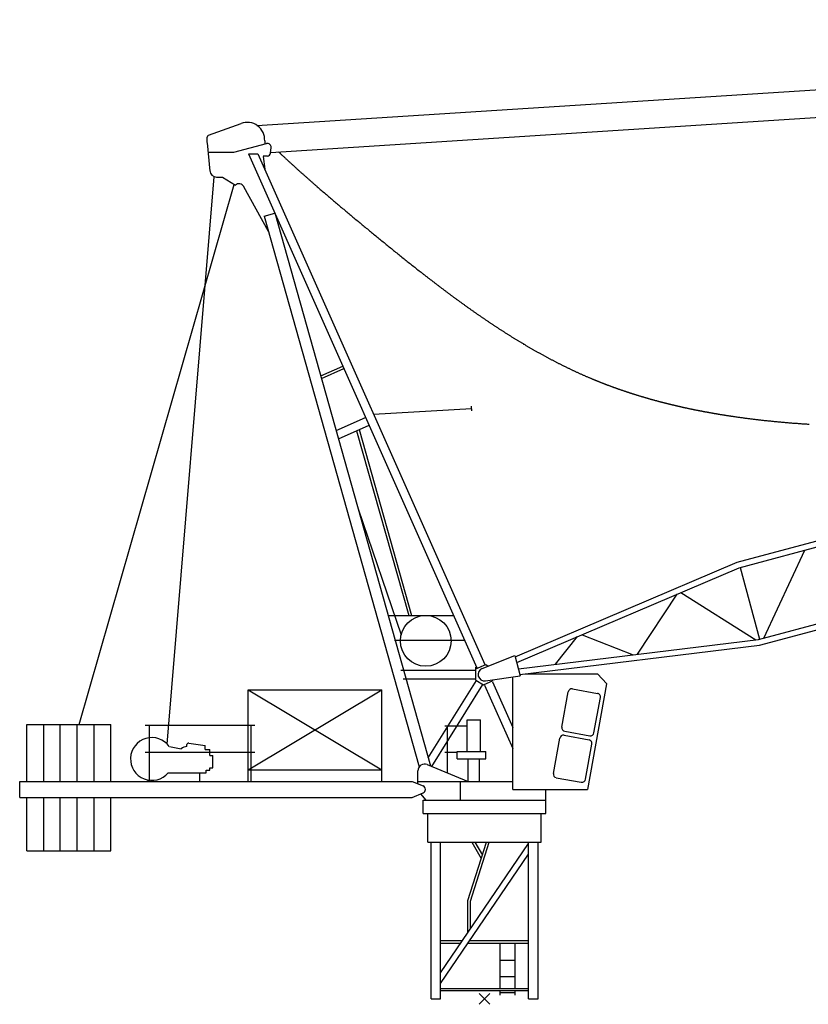
# Model space of a CAD drawing. Extents: x 355 to 103205, y -20652 to 220177.
# Drawn here: x 11300 to 26060, y -20100 to -1680 of the extents above; entities that cross this region are included whole.
import ezdxf

# ---------------------------------------------------------------- set-up
doc = ezdxf.new("R2010")
doc.units = 0
doc.layers.add('1', color=7, linetype='Continuous')

# ---------------------------------------------------------------- blocks, each defined once
blk = doc.blocks.new('W_0160_B_50m_UV_TV_20')
at = {"color": 7, "linetype": 'Continuous'}
for p, q in [((4731, 8170), (42612, 18320)), ((4767, 8068), (42635, 18214)), ((-4260, 16343), (10942, 17315)), ((-4005, 15837), (10975, 16794)), ((5127, 6723), (42997, 16870)), ((5148, 6617), (43026, 16766)), ((-5168, 16158), (-4557, 16380)), ((-5194, 16020), (-5194, 16120)), ((-5194, 16016), (-5139, 15487)), ((-5176, 15845), (-4689, 15845)), ((-4689, 15845), (-4082, 16003)), ((-4005, 15824), (-3995, 15928)), ((-3853, 15846), (-3844, 15838)), ((-4416, 15810), (-143, 6195)), ((-4416, 15810), (-4241, 15810)), ((-4241, 15810), (3, 6260)), ((-4143, 15764), (-4113, 15522)), ((-3844, 15838), (-3835, 15829)), ((-3835, 15829), (-3826, 15821)), ((-3826, 15821), (-3816, 15812)), ((-3816, 15812), (-3807, 15804)), ((-3807, 15804), (-3798, 15795)), ((-3798, 15795), (-3789, 15786)), ((-3789, 15786), (-3780, 15778)), ((-3780, 15778), (-3771, 15769)), ((-3771, 15769), (-3762, 15761)), ((-3762, 15761), (-3752, 15752)), ((-3752, 15752), (-3743, 15744)), ((-3743, 15744), (-3734, 15735)), ((-3734, 15735), (-3725, 15727)), ((-3725, 15727), (-3716, 15719)), ((-3716, 15719), (-3707, 15710)), ((-3707, 15710), (-3697, 15702)), ((-3697, 15702), (-3688, 15693)), ((-3688, 15693), (-3679, 15685)), ((-3679, 15685), (-3670, 15676)), ((-3670, 15676), (-3661, 15668)), ((-3661, 15668), (-3651, 15659)), ((-3651, 15659), (-3642, 15651)), ((-3642, 15651), (-3633, 15643)), ((-3633, 15643), (-3624, 15634)), ((-3624, 15634), (-3615, 15626)), ((-3615, 15626), (-3605, 15617)), ((-3605, 15617), (-3596, 15609)), ((-3596, 15609), (-3587, 15600)), ((-3587, 15600), (-3578, 15592)), ((-3578, 15592), (-3569, 15584)), ((-3569, 15584), (-3559, 15575)), ((-3559, 15575), (-3550, 15567)), ((-3550, 15567), (-3541, 15559)), ((-3541, 15559), (-3532, 15550)), ((-3532, 15550), (-3522, 15542)), ((-3522, 15542), (-3513, 15533)), ((-3513, 15533), (-3504, 15525)), ((-3504, 15525), (-3495, 15517)), ((-3495, 15517), (-3485, 15508)), ((-3485, 15508), (-3476, 15500)), ((-3476, 15500), (-3467, 15492)), ((-3467, 15492), (-3457, 15483)), ((-3457, 15483), (-3448, 15475)), ((-3448, 15475), (-3439, 15467)), ((-5937, 4768), (-5057, 15378)), ((-5016, 15375), (-4901, 15375)), ((-4901, 15375), (-4662, 15225)), ((-3439, 15467), (-3430, 15458)), ((-3430, 15458), (-3420, 15450)), ((-3420, 15450), (-3411, 15442)), ((-3411, 15442), (-3402, 15434)), ((-3402, 15434), (-3392, 15425)), ((-3392, 15425), (-3383, 15417)), ((-3383, 15417), (-3374, 15409)), ((-3374, 15409), (-3364, 15400)), ((-3364, 15400), (-3355, 15392)), ((-3355, 15392), (-3346, 15384)), ((-3346, 15384), (-3336, 15376)), ((-3336, 15376), (-3327, 15367)), ((-3327, 15367), (-3318, 15359)), ((-3318, 15359), (-3308, 15351)), ((-3308, 15351), (-3299, 15342)), ((-3299, 15342), (-3290, 15334)), ((-3290, 15334), (-3280, 15326)), ((-3280, 15326), (-3271, 15318)), ((-3271, 15318), (-3262, 15309)), ((-3262, 15309), (-3252, 15301)), ((-3252, 15301), (-3243, 15293)), ((-3243, 15293), (-3234, 15285)), ((-7589, 5132), (-4686, 15240)), ((-4508, 15199), (-4048, 14367)), ((-3234, 15285), (-3224, 15277)), ((-3224, 15277), (-3215, 15268)), ((-3215, 15268), (-3205, 15260)), ((-3205, 15260), (-3196, 15252)), ((-3196, 15252), (-3187, 15244)), ((-3187, 15244), (-3177, 15235)), ((-3177, 15235), (-3168, 15227)), ((-3168, 15227), (-3158, 15219)), ((-3158, 15219), (-3149, 15211)), ((-3149, 15211), (-3140, 15203)), ((-3140, 15203), (-3130, 15195)), ((-3130, 15195), (-3111, 15178)), ((-3111, 15178), (-3093, 15162)), ((-3093, 15162), (-3074, 15145)), ((-3074, 15145), (-3055, 15129)), ((-3055, 15129), (-3036, 15113)), ((-3036, 15113), (-3017, 15097)), ((-3017, 15097), (-2998, 15080)), ((-2998, 15080), (-2979, 15064)), ((-2979, 15064), (-2960, 15048)), ((-2960, 15048), (-2941, 15031)), ((-2941, 15031), (-2922, 15015)), ((-2922, 15015), (-2903, 14999)), ((-2903, 14999), (-2884, 14983)), ((-2884, 14983), (-2865, 14967)), ((-2865, 14967), (-2846, 14950)), ((-2846, 14950), (-2827, 14934)), ((-2827, 14934), (-2808, 14918)), ((-2808, 14918), (-2789, 14902)), ((-2789, 14902), (-2770, 14886)), ((-2770, 14886), (-2751, 14870)), ((-2751, 14870), (-2732, 14854)), ((-2732, 14854), (-2713, 14837)), ((-2713, 14837), (-2694, 14821)), ((-2694, 14821), (-2675, 14805)), ((-2675, 14805), (-2655, 14789)), ((-2655, 14789), (-2636, 14773)), ((-2636, 14773), (-2617, 14757)), ((-2617, 14757), (-2598, 14741)), ((-2598, 14741), (-2579, 14725)), ((-4125, 14642), (-3925, 14698)), ((-4125, 14642), (-1223, 4341)), ((-3926, 14710), (-1010, 4360)), ((-2579, 14725), (-2560, 14709)), ((-2560, 14709), (-2540, 14693)), ((-2540, 14693), (-2521, 14677)), ((-2521, 14677), (-2502, 14661)), ((-2502, 14661), (-2483, 14645)), ((-2483, 14645), (-2463, 14629)), ((-2463, 14629), (-2444, 14613)), ((-2444, 14613), (-2425, 14597)), ((-2425, 14597), (-2406, 14581)), ((-2406, 14581), (-2386, 14565)), ((-2386, 14565), (-2367, 14549)), ((-2367, 14549), (-2348, 14533)), ((-2348, 14533), (-2328, 14517)), ((-2328, 14517), (-2309, 14501)), ((-2309, 14501), (-2290, 14485)), ((-2290, 14485), (-2270, 14469)), ((-2270, 14469), (-2251, 14453)), ((-2251, 14453), (-2232, 14437)), ((-2232, 14437), (-2212, 14421)), ((-2212, 14421), (-2193, 14405)), ((-2193, 14405), (-2173, 14389)), ((-2173, 14389), (-2154, 14373)), ((-2154, 14373), (-2135, 14357)), ((-2135, 14357), (-2115, 14341)), ((-2115, 14341), (-2096, 14325)), ((-2096, 14325), (-2076, 14309)), ((-2076, 14309), (-2057, 14293)), ((-2057, 14293), (-2037, 14277)), ((-2037, 14277), (-2018, 14261)), ((-2018, 14261), (-1998, 14245)), ((-1998, 14245), (-1978, 14229)), ((-1978, 14229), (-1959, 14213)), ((-1959, 14213), (-1939, 14197)), ((-1939, 14197), (-1920, 14181)), ((-1920, 14181), (-1900, 14165)), ((-1900, 14165), (-1880, 14149)), ((-1880, 14149), (-1861, 14133)), ((-1861, 14133), (-1841, 14117)), ((-1841, 14117), (-1821, 14101)), ((-1821, 14101), (-1802, 14085)), ((-1802, 14085), (-1782, 14069)), ((-1782, 14069), (-1762, 14053)), ((-1762, 14053), (-1743, 14037)), ((-1743, 14037), (-1723, 14021)), ((-1723, 14021), (-1703, 14005)), ((-1703, 14005), (-1683, 13989)), ((-1683, 13989), (-1664, 13974)), ((-1664, 13974), (-1644, 13958)), ((-1644, 13958), (-1624, 13942)), ((-1624, 13942), (-1604, 13926)), ((-1604, 13926), (-1585, 13910)), ((-1585, 13910), (-1565, 13894)), ((-1565, 13894), (-1545, 13878)), ((-1545, 13878), (-1525, 13862)), ((-1525, 13862), (-1505, 13846)), ((-1505, 13846), (-1485, 13830)), ((-1485, 13830), (-1466, 13814)), ((-1466, 13814), (-1446, 13799)), ((-1446, 13799), (-1426, 13783)), ((-1426, 13783), (-1406, 13767)), ((-1406, 13767), (-1386, 13751)), ((-1386, 13751), (-1366, 13735)), ((-1366, 13735), (-1346, 13720)), ((-1346, 13720), (-1326, 13704)), ((-1326, 13704), (-1306, 13688)), ((-1306, 13688), (-1286, 13672)), ((-1286, 13672), (-1266, 13656)), ((-1266, 13656), (-1246, 13641)), ((-1246, 13641), (-1226, 13625)), ((-1226, 13625), (-1206, 13609)), ((-1206, 13609), (-1186, 13594)), ((-1186, 13594), (-1166, 13578)), ((-1166, 13578), (-1156, 13570)), ((-1156, 13570), (-1146, 13562)), ((-1146, 13562), (-1136, 13554)), ((-1136, 13554), (-1126, 13547)), ((-1126, 13547), (-1116, 13539)), ((-1116, 13539), (-1106, 13531)), ((-1106, 13531), (-1096, 13523)), ((-1096, 13523), (-1086, 13515)), ((-1086, 13515), (-1076, 13508)), ((-1076, 13508), (-1066, 13500)), ((-1066, 13500), (-1056, 13492)), ((-1056, 13492), (-1046, 13484)), ((-1046, 13484), (-1036, 13476)), ((-1036, 13476), (-1026, 13469)), ((-1026, 13469), (-1016, 13461)), ((-1016, 13461), (-1006, 13453)), ((-1006, 13453), (-995, 13445)), ((-995, 13445), (-985, 13438)), ((-985, 13438), (-975, 13430)), ((-975, 13430), (-965, 13422)), ((-965, 13422), (-955, 13414)), ((-955, 13414), (-945, 13407)), ((-945, 13407), (-935, 13399)), ((-935, 13399), (-925, 13391)), ((-925, 13391), (-915, 13383)), ((-915, 13383), (-905, 13376)), ((-905, 13376), (-895, 13368)), ((-895, 13368), (-884, 13360)), ((-884, 13360), (-874, 13353)), ((-874, 13353), (-864, 13345)), ((-864, 13345), (-854, 13337)), ((-854, 13337), (-844, 13330)), ((-844, 13330), (-834, 13322)), ((-834, 13322), (-824, 13314)), ((-824, 13314), (-814, 13307)), ((-814, 13307), (-803, 13299)), ((-803, 13299), (-793, 13291)), ((-793, 13291), (-783, 13284)), ((-783, 13284), (-773, 13276)), ((-773, 13276), (-763, 13268)), ((-763, 13268), (-753, 13261)), ((-753, 13261), (-742, 13253)), ((-742, 13253), (-732, 13245)), ((-732, 13245), (-722, 13238)), ((-722, 13238), (-712, 13230)), ((-712, 13230), (-702, 13223)), ((-702, 13223), (-692, 13215)), ((-692, 13215), (-681, 13207)), ((-681, 13207), (-671, 13200)), ((-671, 13200), (-661, 13192)), ((-661, 13192), (-651, 13185)), ((-651, 13185), (-641, 13177)), ((-641, 13177), (-630, 13169)), ((-630, 13169), (-620, 13162)), ((-620, 13162), (-610, 13154)), ((-610, 13154), (-600, 13147)), ((-600, 13147), (-590, 13139)), ((-590, 13139), (-579, 13132)), ((-579, 13132), (-569, 13124)), ((-569, 13124), (-559, 13117)), ((-559, 13117), (-549, 13109)), ((-549, 13109), (-538, 13102)), ((-538, 13102), (-528, 13094)), ((-528, 13094), (-518, 13087)), ((-518, 13087), (-508, 13079)), ((-508, 13079), (-497, 13072)), ((-497, 13072), (-487, 13064)), ((-487, 13064), (-477, 13057)), ((-477, 13057), (-467, 13049)), ((-467, 13049), (-456, 13042)), ((-456, 13042), (-446, 13034)), ((-446, 13034), (-436, 13027)), ((-436, 13027), (-426, 13019)), ((-426, 13019), (-415, 13012)), ((-415, 13012), (-405, 13005)), ((-405, 13005), (-395, 12997)), ((-395, 12997), (-384, 12990)), ((-384, 12990), (-374, 12982)), ((-374, 12982), (-364, 12975)), ((-364, 12975), (-354, 12968)), ((-354, 12968), (-343, 12960)), ((-343, 12960), (-333, 12953)), ((-333, 12953), (-323, 12945)), ((-323, 12945), (-312, 12938)), ((-312, 12938), (-302, 12931)), ((-302, 12931), (-292, 12923)), ((-292, 12923), (-281, 12916)), ((-281, 12916), (-271, 12909)), ((-271, 12909), (-261, 12901)), ((-261, 12901), (-250, 12894)), ((-250, 12894), (-240, 12887)), ((-240, 12887), (-230, 12879)), ((-230, 12879), (-219, 12872)), ((-219, 12872), (-209, 12865)), ((-209, 12865), (-198, 12858)), ((-198, 12858), (-188, 12850)), ((-188, 12850), (-178, 12843)), ((-178, 12843), (-167, 12836)), ((-167, 12836), (-157, 12829)), ((-157, 12829), (-147, 12821)), ((-147, 12821), (-136, 12814)), ((-136, 12814), (-126, 12807)), ((-126, 12807), (-115, 12800)), ((-115, 12800), (-105, 12793)), ((-105, 12793), (-95, 12785)), ((-95, 12785), (-84, 12778)), ((-84, 12778), (-74, 12771)), ((-74, 12771), (-63, 12764)), ((-63, 12764), (-53, 12757)), ((-53, 12757), (-42, 12749)), ((-42, 12749), (-32, 12742)), ((-32, 12742), (-22, 12735)), ((-22, 12735), (-11, 12728)), ((-11, 12728), (-1, 12721)), ((-1, 12721), (10, 12714)), ((10, 12714), (20, 12707)), ((20, 12707), (31, 12700)), ((31, 12700), (41, 12693)), ((41, 12693), (52, 12686)), ((52, 12686), (62, 12678)), ((62, 12678), (73, 12671)), ((73, 12671), (83, 12664)), ((83, 12664), (94, 12657)), ((94, 12657), (104, 12650)), ((104, 12650), (115, 12643)), ((115, 12643), (125, 12636)), ((125, 12636), (136, 12629)), ((136, 12629), (146, 12622)), ((146, 12622), (157, 12615)), ((157, 12615), (167, 12608)), ((167, 12608), (178, 12601)), ((178, 12601), (188, 12594)), ((188, 12594), (199, 12587)), ((199, 12587), (209, 12581)), ((209, 12581), (220, 12574)), ((220, 12574), (230, 12567)), ((230, 12567), (241, 12560)), ((241, 12560), (251, 12553)), ((251, 12553), (262, 12546)), ((262, 12546), (272, 12539)), ((272, 12539), (283, 12532)), ((283, 12532), (294, 12525)), ((294, 12525), (304, 12519)), ((304, 12519), (315, 12512)), ((315, 12512), (325, 12505)), ((325, 12505), (336, 12498)), ((336, 12498), (347, 12491)), ((347, 12491), (357, 12484)), ((357, 12484), (368, 12478)), ((368, 12478), (378, 12471)), ((378, 12471), (389, 12464)), ((389, 12464), (400, 12457)), ((400, 12457), (410, 12451)), ((410, 12451), (421, 12444)), ((421, 12444), (432, 12437)), ((432, 12437), (442, 12431)), ((442, 12431), (453, 12424)), ((453, 12424), (463, 12417)), ((463, 12417), (474, 12410)), ((474, 12410), (485, 12404)), ((485, 12404), (495, 12397)), ((495, 12397), (506, 12390)), ((506, 12390), (517, 12384)), ((517, 12384), (527, 12377)), ((527, 12377), (538, 12371)), ((538, 12371), (549, 12364)), ((549, 12364), (560, 12357)), ((560, 12357), (570, 12351)), ((570, 12351), (581, 12344)), ((581, 12344), (592, 12338)), ((592, 12338), (602, 12331)), ((602, 12331), (613, 12325)), ((613, 12325), (624, 12318)), ((624, 12318), (635, 12312)), ((635, 12312), (645, 12305)), ((645, 12305), (656, 12299)), ((656, 12299), (667, 12292)), ((667, 12292), (677, 12286)), ((677, 12286), (688, 12279)), ((688, 12279), (699, 12273)), ((699, 12273), (710, 12266)), ((710, 12266), (721, 12260)), ((721, 12260), (731, 12253)), ((731, 12253), (742, 12247)), ((742, 12247), (753, 12241)), ((753, 12241), (764, 12234)), ((764, 12234), (774, 12228)), ((774, 12228), (785, 12221)), ((785, 12221), (796, 12215)), ((796, 12215), (807, 12209)), ((807, 12209), (818, 12202)), ((818, 12202), (829, 12196)), ((829, 12196), (839, 12190)), ((839, 12190), (850, 12184)), ((850, 12184), (861, 12177)), ((861, 12177), (872, 12171)), ((872, 12171), (883, 12165)), ((883, 12165), (894, 12159)), ((894, 12159), (904, 12152)), ((904, 12152), (915, 12146)), ((915, 12146), (926, 12140)), ((926, 12140), (937, 12134)), ((937, 12134), (948, 12128)), ((948, 12128), (959, 12121)), ((959, 12121), (970, 12115)), ((970, 12115), (981, 12109)), ((981, 12109), (991, 12103)), ((991, 12103), (1002, 12097)), ((1002, 12097), (1013, 12091)), ((1013, 12091), (1024, 12085)), ((1024, 12085), (1035, 12079)), ((1035, 12079), (1046, 12073)), ((1046, 12073), (1057, 12067)), ((1057, 12067), (1068, 12061)), ((1068, 12061), (1079, 12055)), ((1079, 12055), (1090, 12049)), ((1090, 12049), (1101, 12043)), ((1101, 12043), (1112, 12037)), ((1112, 12037), (1123, 12031)), ((1123, 12031), (1134, 12025)), ((1134, 12025), (1145, 12019)), ((1145, 12019), (1156, 12013)), ((1156, 12013), (1167, 12007)), ((1167, 12007), (1178, 12001)), ((1178, 12001), (1189, 11995)), ((1189, 11995), (1200, 11989)), ((1200, 11989), (1211, 11983)), ((1211, 11983), (1222, 11977)), ((1222, 11977), (1233, 11972)), ((-3066, 11656), (-2652, 11840)), ((-3052, 11608), (-2632, 11794)), ((1233, 11972), (1244, 11966)), ((1244, 11966), (1255, 11960)), ((1255, 11960), (1266, 11954)), ((1266, 11954), (1277, 11948)), ((1277, 11948), (1288, 11943)), ((1288, 11943), (1299, 11937)), ((1299, 11937), (1310, 11931)), ((1310, 11931), (1321, 11925)), ((1321, 11925), (1332, 11920)), ((1332, 11920), (1343, 11914)), ((1343, 11914), (1354, 11908)), ((1354, 11908), (1365, 11903)), ((1365, 11903), (1376, 11897)), ((1376, 11897), (1387, 11891)), ((1387, 11891), (1399, 11886)), ((1399, 11886), (1410, 11880)), ((1410, 11880), (1421, 11875)), ((1421, 11875), (1432, 11869)), ((1432, 11869), (1443, 11863)), ((1443, 11863), (1454, 11858)), ((1454, 11858), (1465, 11852)), ((1465, 11852), (1476, 11847)), ((1476, 11847), (1488, 11841)), ((1488, 11841), (1499, 11836)), ((1499, 11836), (1510, 11830)), ((1510, 11830), (1521, 11825)), ((1521, 11825), (1532, 11819)), ((1532, 11819), (1543, 11814)), ((1543, 11814), (1555, 11809)), ((1555, 11809), (1566, 11803)), ((1566, 11803), (1577, 11798)), ((1577, 11798), (1588, 11792)), ((1588, 11792), (1599, 11787)), ((1599, 11787), (1611, 11782)), ((1611, 11782), (1622, 11776)), ((1622, 11776), (1633, 11771)), ((1633, 11771), (1644, 11766)), ((1644, 11766), (1656, 11760)), ((1656, 11760), (1667, 11755)), ((1667, 11755), (1678, 11750)), ((1678, 11750), (1689, 11745)), ((1689, 11745), (1701, 11739)), ((1701, 11739), (1712, 11734)), ((1712, 11734), (1723, 11729)), ((1723, 11729), (1734, 11724)), ((1734, 11724), (1746, 11719)), ((1746, 11719), (1757, 11713)), ((1757, 11713), (1768, 11708)), ((1768, 11708), (1780, 11703)), ((1780, 11703), (1791, 11698)), ((1791, 11698), (1802, 11693)), ((1802, 11693), (1814, 11688)), ((1814, 11688), (1825, 11683)), ((1825, 11683), (1836, 11678)), ((1836, 11678), (1848, 11673)), ((1848, 11673), (1859, 11668)), ((1859, 11668), (1870, 11663)), ((1870, 11663), (1882, 11658)), ((1882, 11658), (1893, 11653)), ((1893, 11653), (1904, 11648)), ((1904, 11648), (1916, 11643)), ((1916, 11643), (1927, 11638)), ((1927, 11638), (1939, 11633)), ((1939, 11633), (1950, 11628)), ((1950, 11628), (1961, 11624)), ((1961, 11624), (1973, 11619)), ((1973, 11619), (1984, 11614)), ((1984, 11614), (1992, 11611)), ((1992, 11611), (2000, 11607)), ((2000, 11607), (2007, 11604)), ((2007, 11604), (2015, 11601)), ((2015, 11601), (2023, 11598)), ((2023, 11598), (2031, 11594)), ((2031, 11594), (2038, 11591)), ((2038, 11591), (2046, 11588)), ((2046, 11588), (2054, 11585)), ((2054, 11585), (2062, 11582)), ((2062, 11582), (2070, 11578)), ((2070, 11578), (2077, 11575)), ((2077, 11575), (2085, 11572)), ((2085, 11572), (2093, 11569)), ((2093, 11569), (2101, 11566)), ((2101, 11566), (2108, 11563)), ((2108, 11563), (2116, 11559)), ((2116, 11559), (2124, 11556)), ((2124, 11556), (2132, 11553)), ((2132, 11553), (2140, 11550)), ((2140, 11550), (2147, 11547)), ((2147, 11547), (2155, 11544)), ((2155, 11544), (2163, 11541)), ((2163, 11541), (2171, 11538)), ((2171, 11538), (2179, 11534)), ((2179, 11534), (2186, 11531)), ((2186, 11531), (2194, 11528)), ((2194, 11528), (2202, 11525)), ((2202, 11525), (2210, 11522)), ((2210, 11522), (2218, 11519)), ((2218, 11519), (2226, 11516)), ((2226, 11516), (2233, 11513)), ((2233, 11513), (2241, 11510)), ((2241, 11510), (2249, 11507)), ((2249, 11507), (2257, 11504)), ((2257, 11504), (2265, 11501)), ((2265, 11501), (2273, 11498)), ((2273, 11498), (2280, 11495)), ((2280, 11495), (2288, 11492)), ((2288, 11492), (2296, 11489)), ((2296, 11489), (2304, 11486)), ((2304, 11486), (2312, 11483)), ((2312, 11483), (2320, 11480)), ((2320, 11480), (2328, 11477)), ((2328, 11477), (2336, 11474)), ((2336, 11474), (2343, 11471)), ((2343, 11471), (2351, 11468)), ((2351, 11468), (2359, 11466)), ((2359, 11466), (2367, 11463)), ((2367, 11463), (2375, 11460)), ((2375, 11460), (2383, 11457)), ((2383, 11457), (2391, 11454)), ((2391, 11454), (2399, 11451)), ((2399, 11451), (2406, 11448)), ((2406, 11448), (2414, 11445)), ((2414, 11445), (2422, 11442)), ((2422, 11442), (2430, 11440)), ((2430, 11440), (2438, 11437)), ((2438, 11437), (2446, 11434)), ((2446, 11434), (2454, 11431)), ((2454, 11431), (2462, 11428)), ((2462, 11428), (2470, 11425)), ((2470, 11425), (2478, 11423)), ((2478, 11423), (2486, 11420)), ((2486, 11420), (2493, 11417)), ((2493, 11417), (2501, 11414)), ((2501, 11414), (2509, 11411)), ((2509, 11411), (2517, 11409)), ((2517, 11409), (2525, 11406)), ((2525, 11406), (2533, 11403)), ((2533, 11403), (2541, 11400)), ((2541, 11400), (2549, 11398)), ((2549, 11398), (2557, 11395)), ((2557, 11395), (2565, 11392)), ((2565, 11392), (2573, 11389)), ((2573, 11389), (2581, 11387)), ((2581, 11387), (2589, 11384)), ((2589, 11384), (2597, 11381)), ((2597, 11381), (2605, 11379)), ((2605, 11379), (2613, 11376)), ((2613, 11376), (2621, 11373)), ((2621, 11373), (2628, 11371)), ((2628, 11371), (2636, 11368)), ((2636, 11368), (2644, 11365)), ((2644, 11365), (2652, 11363)), ((2652, 11363), (2660, 11360)), ((2660, 11360), (2668, 11357)), ((2668, 11357), (2676, 11355)), ((2676, 11355), (2684, 11352)), ((2684, 11352), (2692, 11349)), ((2692, 11349), (2700, 11347)), ((2700, 11347), (2708, 11344)), ((2708, 11344), (2716, 11341)), ((2716, 11341), (2724, 11339)), ((2724, 11339), (2732, 11336)), ((2732, 11336), (2740, 11334)), ((2740, 11334), (2748, 11331)), ((2748, 11331), (2756, 11329)), ((2756, 11329), (2764, 11326)), ((2764, 11326), (2772, 11323)), ((2772, 11323), (2780, 11321)), ((2780, 11321), (2788, 11318)), ((2788, 11318), (2796, 11316)), ((2796, 11316), (2804, 11313)), ((2804, 11313), (2812, 11311)), ((2812, 11311), (2820, 11308)), ((2820, 11308), (2828, 11306)), ((2828, 11306), (2836, 11303)), ((2836, 11303), (2844, 11301)), ((2844, 11301), (2853, 11298)), ((2853, 11298), (2861, 11296)), ((2861, 11296), (2869, 11293)), ((2869, 11293), (2877, 11291)), ((2877, 11291), (2885, 11288)), ((2885, 11288), (2893, 11286)), ((2893, 11286), (2901, 11283)), ((2901, 11283), (2909, 11281)), ((2909, 11281), (2917, 11279)), ((2917, 11279), (2925, 11276)), ((2925, 11276), (2933, 11274)), ((2933, 11274), (2941, 11271)), ((2941, 11271), (2949, 11269)), ((2949, 11269), (2957, 11266)), ((2957, 11266), (2965, 11264)), ((2965, 11264), (2973, 11262)), ((2973, 11262), (2981, 11259)), ((2981, 11259), (2989, 11257)), ((2989, 11257), (2998, 11255)), ((2998, 11255), (3006, 11252)), ((3006, 11252), (3014, 11250)), ((3014, 11250), (3022, 11247)), ((3022, 11247), (3030, 11245)), ((3030, 11245), (3038, 11243)), ((3038, 11243), (3046, 11240)), ((3046, 11240), (3054, 11238)), ((3054, 11238), (3062, 11236)), ((-248, 11092), (-243, 11004)), ((3062, 11236), (3070, 11233)), ((3070, 11233), (3078, 11231)), ((3078, 11231), (3087, 11229)), ((3087, 11229), (3095, 11227)), ((3095, 11227), (3103, 11224)), ((3103, 11224), (3111, 11222)), ((3111, 11222), (3119, 11220)), ((3119, 11220), (3127, 11217)), ((3127, 11217), (3135, 11215)), ((3135, 11215), (3143, 11213)), ((3143, 11213), (3151, 11211)), ((3151, 11211), (3160, 11208)), ((3160, 11208), (3168, 11206)), ((3168, 11206), (3176, 11204)), ((3176, 11204), (3184, 11202)), ((3184, 11202), (3192, 11199)), ((3192, 11199), (3200, 11197)), ((3200, 11197), (3208, 11195)), ((3208, 11195), (3217, 11193)), ((3217, 11193), (3225, 11191)), ((3225, 11191), (3233, 11188)), ((3233, 11188), (3241, 11186)), ((3241, 11186), (3249, 11184)), ((3249, 11184), (3257, 11182)), ((3257, 11182), (3265, 11180)), ((3265, 11180), (3274, 11178)), ((3274, 11178), (3282, 11175)), ((3282, 11175), (3290, 11173)), ((3290, 11173), (3298, 11171)), ((3298, 11171), (3306, 11169)), ((3306, 11169), (3314, 11167)), ((3314, 11167), (3323, 11165)), ((3323, 11165), (3331, 11163)), ((3331, 11163), (3339, 11161)), ((3339, 11161), (3347, 11159)), ((3347, 11159), (3355, 11156)), ((3355, 11156), (3363, 11154)), ((3363, 11154), (3372, 11152)), ((3372, 11152), (3380, 11150)), ((3380, 11150), (3388, 11148)), ((3388, 11148), (3396, 11146)), ((3396, 11146), (3404, 11144)), ((3404, 11144), (3413, 11142)), ((3413, 11142), (3421, 11140)), ((3421, 11140), (3429, 11138)), ((3429, 11138), (3437, 11136)), ((3437, 11136), (3445, 11134)), ((3445, 11134), (3454, 11132)), ((3454, 11132), (3462, 11130)), ((3462, 11130), (3470, 11128)), ((3470, 11128), (3478, 11126)), ((3478, 11126), (3486, 11124)), ((3486, 11124), (3495, 11122)), ((3495, 11122), (3503, 11120)), ((3503, 11120), (3511, 11118)), ((3511, 11118), (3519, 11116)), ((3519, 11116), (3527, 11114)), ((3527, 11114), (3536, 11112)), ((3536, 11112), (3544, 11110)), ((3544, 11110), (3552, 11108)), ((3552, 11108), (3560, 11106)), ((3560, 11106), (3569, 11104)), ((3569, 11104), (3577, 11102)), ((3577, 11102), (3585, 11100)), ((3585, 11100), (3593, 11098)), ((3593, 11098), (3602, 11096)), ((3602, 11096), (3610, 11094)), ((3610, 11094), (3618, 11093)), ((3618, 11093), (3626, 11091)), ((3626, 11091), (3634, 11089)), ((3634, 11089), (3643, 11087)), ((3643, 11087), (3651, 11085)), ((3651, 11085), (3659, 11083)), ((3659, 11083), (3668, 11081)), ((3668, 11081), (3676, 11079)), ((3676, 11079), (3684, 11078)), ((3684, 11078), (3692, 11076)), ((3692, 11076), (3701, 11074)), ((3701, 11074), (3709, 11072)), ((3709, 11072), (3717, 11070)), ((3717, 11070), (3725, 11068)), ((3725, 11068), (3734, 11067)), ((3734, 11067), (3742, 11065)), ((3742, 11065), (3750, 11063)), ((3750, 11063), (3758, 11061)), ((3758, 11061), (3767, 11059)), ((3767, 11059), (3775, 11057)), ((3775, 11057), (3783, 11056)), ((3783, 11056), (3792, 11054)), ((3792, 11054), (3800, 11052)), ((-2778, 10635), (-2226, 10881)), ((-2077, 10940), (-245, 11046)), ((3800, 11052), (3808, 11050)), ((3808, 11050), (3816, 11049)), ((3816, 11049), (3825, 11047)), ((3825, 11047), (3833, 11045)), ((3833, 11045), (3841, 11043)), ((3841, 11043), (3850, 11042)), ((3850, 11042), (3858, 11040)), ((3858, 11040), (3866, 11038)), ((3866, 11038), (3875, 11036)), ((3875, 11036), (3883, 11035)), ((3883, 11035), (3891, 11033)), ((3891, 11033), (3899, 11031)), ((3899, 11031), (3908, 11030)), ((3908, 11030), (3916, 11028)), ((3916, 11028), (3924, 11026)), ((3924, 11026), (3933, 11024)), ((3933, 11024), (3941, 11023)), ((3941, 11023), (3949, 11021)), ((3949, 11021), (3958, 11019)), ((3958, 11019), (3966, 11018)), ((3966, 11018), (3974, 11016)), ((3974, 11016), (3983, 11014)), ((3983, 11014), (3991, 11013)), ((3991, 11013), (3999, 11011)), ((3999, 11011), (4008, 11010)), ((4008, 11010), (4016, 11008)), ((4016, 11008), (4024, 11006)), ((4024, 11006), (4033, 11005)), ((4033, 11005), (4041, 11003)), ((4041, 11003), (4049, 11001)), ((4049, 11001), (4058, 11000)), ((4058, 11000), (4066, 10998)), ((4066, 10998), (4074, 10997)), ((4074, 10997), (4083, 10995)), ((4083, 10995), (4091, 10993)), ((4091, 10993), (4099, 10992)), ((4099, 10992), (4108, 10990)), ((4108, 10990), (4116, 10989)), ((4116, 10989), (4125, 10987)), ((4125, 10987), (4133, 10986)), ((4133, 10986), (4141, 10984)), ((4141, 10984), (4150, 10983)), ((4150, 10983), (4158, 10981)), ((4158, 10981), (4166, 10979)), ((4166, 10979), (4175, 10978)), ((4175, 10978), (4183, 10976)), ((4183, 10976), (4191, 10975)), ((4191, 10975), (4200, 10973)), ((4200, 10973), (4208, 10972)), ((4208, 10972), (4217, 10970)), ((4217, 10970), (4225, 10969)), ((4225, 10969), (4233, 10967)), ((4233, 10967), (4242, 10966)), ((4242, 10966), (4250, 10964)), ((4250, 10964), (4259, 10963)), ((4259, 10963), (4267, 10961)), ((4267, 10961), (4275, 10960)), ((4275, 10960), (4284, 10958)), ((4284, 10958), (4292, 10957)), ((4292, 10957), (4300, 10956)), ((4300, 10956), (4309, 10954)), ((4309, 10954), (4317, 10953)), ((4317, 10953), (4326, 10951)), ((4326, 10951), (4334, 10950)), ((4334, 10950), (4342, 10948)), ((4342, 10948), (4351, 10947)), ((4351, 10947), (4359, 10946)), ((4359, 10946), (4368, 10944)), ((4368, 10944), (4376, 10943)), ((4376, 10943), (4385, 10941)), ((4385, 10941), (4393, 10940)), ((4393, 10940), (4401, 10939)), ((4401, 10939), (4410, 10937)), ((4410, 10937), (4418, 10936)), ((4418, 10936), (4427, 10934)), ((4427, 10934), (4435, 10933)), ((4435, 10933), (4443, 10932)), ((4443, 10932), (4452, 10930)), ((4452, 10930), (4460, 10929)), ((4460, 10929), (4469, 10928)), ((4469, 10928), (4477, 10926)), ((4477, 10926), (4486, 10925)), ((4486, 10925), (4494, 10924)), ((4494, 10924), (4502, 10922)), ((4502, 10922), (4511, 10921)), ((4511, 10921), (4519, 10920)), ((4519, 10920), (4528, 10918)), ((4528, 10918), (4536, 10917)), ((4536, 10917), (4545, 10916)), ((4545, 10916), (4553, 10914)), ((4553, 10914), (4562, 10913)), ((4562, 10913), (4570, 10912)), ((4570, 10912), (4578, 10910)), ((4578, 10910), (4587, 10909)), ((4587, 10909), (4595, 10908)), ((4595, 10908), (4604, 10907)), ((4604, 10907), (4612, 10905)), ((4612, 10905), (4621, 10904)), ((4621, 10904), (4629, 10903)), ((4629, 10903), (4646, 10900)), ((4646, 10900), (4663, 10898)), ((4663, 10898), (4680, 10895)), ((4680, 10895), (4688, 10894)), ((4688, 10894), (4705, 10892)), ((4705, 10892), (4722, 10889)), ((4722, 10889), (4739, 10887)), ((4739, 10887), (4756, 10885)), ((4756, 10885), (4773, 10882)), ((4773, 10882), (4790, 10880)), ((4790, 10880), (4807, 10878)), ((4807, 10878), (4824, 10875)), ((4824, 10875), (4841, 10873)), ((4841, 10873), (4858, 10871)), ((4858, 10871), (4875, 10868)), ((4875, 10868), (4892, 10866)), ((-2734, 10479), (-2161, 10734)), ((4892, 10866), (4909, 10864)), ((4909, 10864), (4926, 10862)), ((4926, 10862), (4943, 10860)), ((4943, 10860), (4960, 10858)), ((4960, 10858), (4977, 10855)), ((4977, 10855), (4994, 10853)), ((4994, 10853), (5011, 10851)), ((5011, 10851), (5028, 10849)), ((5028, 10849), (5045, 10847)), ((5045, 10847), (5062, 10845)), ((5062, 10845), (5079, 10843)), ((5079, 10843), (5096, 10841)), ((5096, 10841), (5114, 10839)), ((5114, 10839), (5131, 10837)), ((5131, 10837), (5148, 10835)), ((5148, 10835), (5165, 10833)), ((5165, 10833), (5182, 10831)), ((5182, 10831), (5199, 10829)), ((5199, 10829), (5216, 10827)), ((5216, 10827), (5233, 10825)), ((5233, 10825), (5250, 10824)), ((5250, 10824), (5267, 10822)), ((5267, 10822), (5284, 10820)), ((5284, 10820), (5302, 10818)), ((5302, 10818), (5319, 10816)), ((5319, 10816), (5336, 10815)), ((5336, 10815), (5353, 10813)), ((5353, 10813), (5370, 10811)), ((5370, 10811), (5387, 10809)), ((5387, 10809), (5404, 10808)), ((5404, 10808), (5422, 10806)), ((5422, 10806), (5439, 10804)), ((5439, 10804), (5456, 10803)), ((5456, 10803), (5473, 10801)), ((5473, 10801), (5490, 10799)), ((5490, 10799), (5507, 10798)), ((5507, 10798), (5525, 10796)), ((5525, 10796), (5542, 10795)), ((5542, 10795), (5559, 10793)), ((5559, 10793), (5576, 10791)), ((5576, 10791), (5593, 10790)), ((5593, 10790), (5611, 10788)), ((5611, 10788), (5628, 10787)), ((5628, 10787), (5645, 10785)), ((5645, 10785), (5662, 10784)), ((5662, 10784), (5679, 10783)), ((5679, 10783), (5697, 10781)), ((5697, 10781), (5714, 10780)), ((5714, 10780), (5731, 10778)), ((5731, 10778), (5748, 10777)), ((5748, 10777), (5766, 10775)), ((5766, 10775), (5783, 10774)), ((5783, 10774), (5800, 10773)), ((5800, 10773), (5817, 10771)), ((5817, 10771), (5835, 10770)), ((5835, 10770), (5852, 10769)), ((5852, 10769), (5869, 10768)), ((5869, 10768), (5886, 10766)), ((5886, 10766), (5904, 10765)), ((5904, 10765), (5921, 10764)), ((5921, 10764), (5938, 10762)), ((5938, 10762), (5955, 10761)), ((5955, 10761), (5973, 10760)), ((5973, 10760), (5990, 10759)), ((5990, 10759), (6007, 10758)), ((6007, 10758), (6024, 10757)), ((6024, 10757), (6042, 10755)), ((6042, 10755), (6059, 10754)), ((6059, 10754), (6076, 10753)), ((-2393, 10631), (-1418, 7171)), ((-2347, 10652), (-1366, 7171)), ((-2365, 9168), (-1561, 6813)), ((5228, 6750), (5995, 8397)), ((574, 6399), (4731, 8170)), ((603, 6294), (4767, 8068)), ((4786, 8073), (5147, 6728)), ((2863, 6448), (3604, 7573)), ((3676, 7603), (5078, 6717)), ((-1801, 7171), (-577, 7171)), ((-1684, 6713), (-374, 6713)), ((634, 6177), (5127, 6723)), ((1331, 6262), (1743, 6780)), ((1825, 6815), (2780, 6438)), ((662, 6072), (5148, 6617)), ((-44, 6182), (568, 6424)), ((568, 6424), (669, 6048)), ((-1567, 6150), (-173, 6150)), ((-160, 6174), (26, 6257)), ((-160, 5964), (-160, 6210)), ((26, 6257), (69, 6226)), ((770, 6085), (2115, 6085)), ((2115, 6085), (2290, 5894)), ((-1521, 5990), (-160, 5990)), ((-1053, 4511), (-152, 5959)), ((-160, 5964), (-18, 5876)), ((-18, 5876), (160, 5955)), ((18, 5951), (669, 6048)), ((147, 5936), (528, 5079)), ((530, 3920), (530, 6025)), ((-4425, 5785), (-1925, 4285)), ((-4425, 4285), (-1925, 5785)), ((-4425, 5785), (-1925, 5785)), ((-4425, 4070), (-4425, 5785)), ((-1925, 4070), (-1925, 5785)), ((-987, 4351), (-33, 5885)), ((1, 5871), (528, 4685)), ((1447, 5087), (1567, 5746)), ((1646, 5801), (2114, 5716)), ((1931, 3920), (2290, 5894)), ((2049, 4978), (2169, 5637)), ((-325, 5220), (-75, 5220)), ((-325, 4630), (-325, 5220)), ((-75, 4630), (-75, 5220)), ((-8565, 4070), (-8565, 5132)), ((-8565, 5132), (-6997, 5132)), ((-8250, 4070), (-8250, 5132)), ((-7940, 4070), (-7940, 5132)), ((-7625, 4075), (-7625, 5132)), ((-7307, 4070), (-7307, 5132)), ((-6997, 4070), (-6997, 5132)), ((-6354, 5120), (-4300, 5120)), ((-6270, 4070), (-6270, 5120)), ((-4370, 4070), (-4370, 5120)), ((-745, 5110), (-325, 5110)), ((-691, 4229), (-691, 5110)), ((1501, 5008), (1970, 4923)), ((1289, 4219), (1409, 4879)), ((1488, 4933), (1956, 4848)), ((-6354, 4620), (-4300, 4620)), ((-5899, 4722), (-5678, 4681)), ((-5571, 4723), (-5571, 4758)), ((-5537, 4788), (-5226, 4743)), ((-5226, 4667), (-5226, 4743)), ((-5226, 4667), (-5143, 4667)), ((-5143, 4552), (-5143, 4667)), ((-745, 4620), (-510, 4620)), ((-510, 4490), (-510, 4630)), ((-510, 4630), (25, 4630)), ((25, 4490), (25, 4630)), ((1891, 4110), (2011, 4769)), ((-5143, 4552), (-5084, 4552)), ((-5084, 4327), (-5084, 4552)), ((-510, 4490), (25, 4490)), ((-305, 4070), (-305, 4490)), ((-95, 4070), (-95, 4490)), ((-5211, 4230), (-5211, 4282)), ((-5211, 4282), (-5143, 4282)), ((-5143, 4327), (-5084, 4327)), ((-5143, 4282), (-5143, 4327)), ((-4425, 4285), (-1925, 4285)), ((-1245, 4024), (-1245, 4270)), ((-1072, 4386), (-305, 4070)), ((-8700, 4070), (-1357, 4070)), ((-8700, 3770), (-8700, 4070)), ((-6295, 4070), (-6295, 4096)), ((-5921, 4230), (-5211, 4230)), ((-5326, 4070), (-5326, 4230)), ((-1357, 4070), (-1148, 3985)), ((-1245, 4070), (530, 4070)), ((-451, 3720), (-451, 4070)), ((1344, 4140), (1812, 4055)), ((530, 3920), (1930, 3920)), ((1149, 3470), (1149, 3920)), ((-8700, 3770), (-1357, 3770)), ((-8565, 2769), (-8565, 3770)), ((-8250, 2769), (-8250, 3770)), ((-7940, 2769), (-7940, 3770)), ((-7625, 2769), (-7625, 3770)), ((-7307, 2769), (-7307, 3770)), ((-6997, 2769), (-6997, 3770)), ((-1357, 3770), (-1148, 3855)), ((-1196, 3836), (-1100, 3720)), ((-1148, 3720), (1149, 3720)), ((-1148, 3470), (-1148, 3720)), ((-1148, 3470), (1149, 3470)), ((-1060, 2935), (-1060, 3470)), ((1060, 2935), (1060, 3470)), ((-8565, 2769), (-6997, 2769)), ((-1060, 2935), (1060, 2935)), ((-1001, 0), (-1001, 2935)), ((-821, 0), (-821, 2935)), ((-821, 491), (821, 2910)), ((-310, 1840), (37, 2935)), ((-260, 1832), (90, 2935)), ((-238, 2935), (-60, 2629)), ((-181, 2935), (-39, 2693)), ((821, 0), (821, 2935)), ((1001, 0), (1001, 2935)), ((-821, 288), (821, 2706)), ((-310, 1244), (-310, 1840)), ((-260, 1318), (-260, 1832)), ((-821, 1095), (-411, 1095)), ((-821, 1045), (-445, 1045)), ((-307, 1045), (821, 1045)), ((-273, 1095), (821, 1095)), ((290, 198), (290, 1045)), ((573, 198), (573, 1045)), ((290, 723), (573, 723)), ((290, 423), (573, 423)), ((-821, 198), (807, 198)), ((-1001, 0), (-821, 0)), ((-821, 158), (807, 158)), ((-100, 100), (100, -100)), ((100, 100), (-100, -100)), ((290, 68), (290, 158)), ((290, 123), (573, 123)), ((573, 68), (573, 158)), ((821, 0), (1001, 0))]:
    blk.add_line(p, q, dxfattribs=at)
blk.add_circle((-1100, 6700), 475, dxfattribs=at)
for centre, radius, start, end in [((-4444, 16070), 330, 357.0647, 110.0157), ((-5154, 16120), 40, 110.0157, 180), ((-3915, 16043), 200, 177.0649, 193.6611), ((-4064, 15935), 70, 354.5381, 104.5609), ((-4065, 15270), 500, 89.892, 98.8664), ((-4064, 15830), 60, 270, 354.5381), ((-5014, 15500), 125, 180.0088, 270), ((-4595, 15151), 100, 28.9192, 132.228), ((0, 6070), 120, 111.5794, 278.4205), ((1633, 5734), 68, 79.692, 169.6919), ((2102, 5649), 68, 349.6919, 79.692), ((1514, 5075), 68, 169.6918, 259.6916), ((1982, 4990), 68, 259.6917, 349.6916), ((-6225, 4490), 400, 35.4356, 319.4584), ((1476, 4866), 68, 79.692, 169.692), ((1944, 4781), 68, 349.6919, 79.692), ((-5541, 4490), 235, 97.3344, 125.5435), ((-5541, 4758), 30, 82.0899, 180), ((-1120, 4270), 125, 67.6427, 179.9999), ((1356, 4207), 68, 169.6919, 259.6916), ((1824, 4122), 68, 259.6916, 349.6916), ((-1175, 3920), 70, 292.2589, 67.7392)]:
    blk.add_arc(centre, radius, start, end, dxfattribs=at)
at = {"color": 7}
blk.add_point((0, 0), dxfattribs=at)

msp = doc.modelspace()

# ---------------------------------------------------------------- block references
at = {"layer": '1', "color": 7, "linetype": 'Continuous'}
msp.add_blockref('W_0160_B_50m_UV_TV_20', (20000, -20000), dxfattribs=at)

doc.saveas('drawing.dxf')
